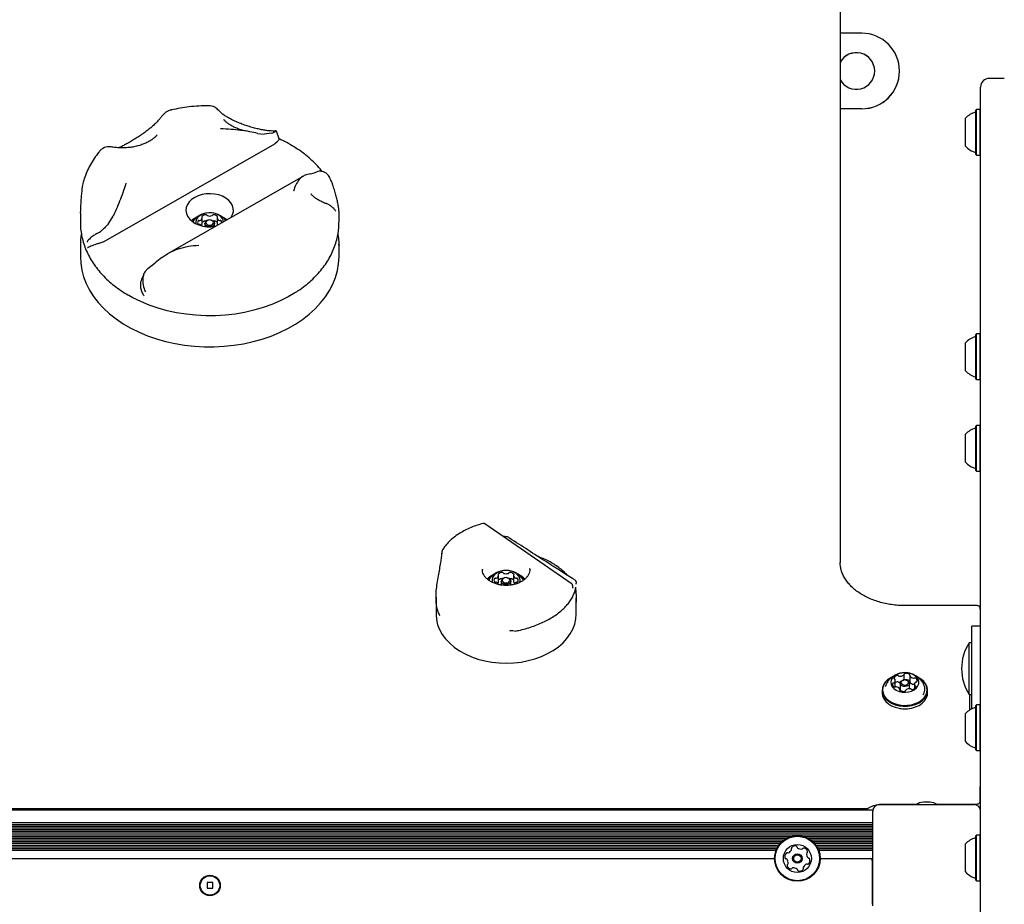
# Model space of a CAD drawing. Units: millimetres. Extents: x 682 to 1375, y 534 to 1540.
# Drawn here: x 1007 to 1053, y 1295 to 1336 of the extents above; entities that cross this region are included whole.
import ezdxf

# ---------------------------------------------------------------- set-up
doc = ezdxf.new("R2010")
doc.units = ezdxf.units.MM
doc.header["$LTSCALE"] = 100
doc.styles.add('SLDTEXTSTYLE0', font='TXT', dxfattribs={"width": 0.75})
doc.dimstyles.new('SLDDIMSTYLE4', dxfattribs={"dimtxt": 15.875, "dimasz": 8, "dimexe": 0, "dimexo": 0.0625, "dimgap": 3.96875, "dimtad": 2, "dimdec": 0, "dimrnd": 1e-09, "dimzin": 12, "dimdsep": 46, "dimtxsty": 'SLDTEXTSTYLE0', "dimblk1": 'DOT', "dimblk2": 'DOT', "dimsah": 1, "dimcen": 0.09, "dimse1": 1, "dimse2": 1, "dimadec": 0, "dimazin": 3, "dimtfac": 1, "dimtdec": 0, "dimtofl": 0, "dimtmove": 0, "dimatfit": 3, "dimldrblk": 'DOT', "dimfxl": 0, "dimfrac": 2, "dimtolj": 1, "dimtzin": 12, "dimarcsym": 0})

# ---------------------------------------------------------------- blocks, each defined once
blk = doc.blocks.new('_DOT')
at = {"color": 0, "linetype": 'ByBlock', "lineweight": -2}
blk.add_line((-0.5, 0), (-1, 0), dxfattribs=at)
at = {"color": 0, "linetype": 'ByBlock', "const_width": 0.5}
blk.add_lwpolyline([(-0.25, 0, 1), (0.25, 0, 1)], format="xyb", close=True, dxfattribs=at)
blk = doc.blocks.new('_D_6')
at = {"color": 7, "linetype": 'Continuous', "lineweight": 18}
blk.add_line((1161.684, 1518.987), (870.084, 1518.987), dxfattribs=at)
at = {"color": 7, "linetype": 'Continuous', "lineweight": 18, "xscale": 8, "yscale": 8, "rotation": 180.0000000000006}
blk.add_blockref('_DOT', (870.084, 1518.987, -12.872), dxfattribs=at)
at = {"color": 7, "linetype": 'Continuous', "lineweight": 18, "xscale": 8, "yscale": 8}
blk.add_blockref('_DOT', (1161.684, 1518.987, -12.872), dxfattribs=at)
at = {"color": 7, "linetype": 'Continuous', "lineweight": 18, "insert": (998.29, 1539.451), "char_height": 15.875, "attachment_point": 1, "style": 'SLDTEXTSTYLE0'}
blk.add_mtext('292', dxfattribs=at)

msp = doc.modelspace()

# ---------------------------------------------------------------- linework, layer by layer
at = {"color": 7, "linetype": 'Continuous', "lineweight": 25}
for p, q in [((1045.121, 1348.891), (1045.121, 1310.571)), ((1046.121, 1335.115), (1045.121, 1335.115)), ((1047.871, 1333.36), (1047.871, 1333.365)), ((1052.734, 1333.021), (1052.034, 1333.021)), ((1051.634, 1320.958), (1051.634, 1332.621)), ((1046.121, 1331.615), (1045.121, 1331.615)), ((1046.121, 1331.61), (1045.121, 1331.61)), ((1051.439, 1331.578), (1051.414, 1331.553)), ((1051.414, 1330.521), (1051.414, 1331.553)), ((1051.609, 1331.578), (1051.439, 1331.578)), ((1051.439, 1330.521), (1051.439, 1331.578)), ((1051.634, 1331.553), (1051.609, 1331.578)), ((1051.609, 1330.521), (1051.609, 1331.578)), ((1050.934, 1330.521), (1050.934, 1331.171)), ((1013.422, 1330.387), (1013.432, 1330.4)), ((1018.094, 1330.471), (1018.394, 1330.43)), ((1018.734, 1330.481), (1018.394, 1330.43)), ((1019.088, 1330.212), (1018.975, 1330.575)), ((1050.934, 1329.871), (1050.934, 1330.521)), ((1051.414, 1329.488), (1051.414, 1330.521)), ((1051.439, 1329.463), (1051.439, 1330.521)), ((1051.609, 1329.463), (1051.609, 1330.521)), ((1010.952, 1325.444), (1018.889, 1329.986)), ((1018.992, 1330.068), (1018.889, 1329.986)), ((1051.414, 1329.488), (1051.439, 1329.463)), ((1051.439, 1329.463), (1051.609, 1329.463)), ((1051.609, 1329.463), (1051.634, 1329.488)), ((1020.215, 1328.49), (1013.916, 1324.885)), ((1020.553, 1328.589), (1020.351, 1328.546)), ((1020.568, 1327.666), (1020.584, 1327.647)), ((1009.871, 1326.764), (1009.871, 1326.346)), ((1009.873, 1326.764), (1009.873, 1326.828)), ((1011.188, 1326.306), (1011.391, 1326.634)), ((1015.526, 1326.274), (1015.526, 1326.561)), ((1016.215, 1326.561), (1016.215, 1326.274)), ((1021.868, 1326.782), (1021.868, 1326.764)), ((1021.871, 1326.346), (1021.871, 1326.764)), ((1015.526, 1326.274), (1015.526, 1326.272)), ((1015.646, 1326.296), (1015.646, 1326.152)), ((1015.833, 1326.451), (1015.822, 1326.45)), ((1015.919, 1326.45), (1015.909, 1326.451)), ((1016.096, 1326.152), (1016.096, 1326.296)), ((1016.216, 1326.272), (1016.215, 1326.274)), ((1009.871, 1325.316), (1009.871, 1324.758)), ((1010.952, 1325.444), (1010.816, 1325.389)), ((1021.871, 1324.758), (1021.871, 1325.316)), ((1013.648, 1324.71), (1013.347, 1324.465)), ((1013.008, 1324.2), (1013.347, 1324.465)), ((1051.439, 1321.165), (1051.414, 1321.14)), ((1051.414, 1320.108), (1051.414, 1321.14)), ((1051.609, 1321.165), (1051.439, 1321.165)), ((1051.439, 1320.108), (1051.439, 1321.165)), ((1051.634, 1321.14), (1051.609, 1321.165)), ((1051.609, 1320.108), (1051.609, 1321.165)), ((1050.934, 1320.108), (1050.934, 1320.758)), ((1051.634, 1295.534), (1051.634, 1320.958)), ((1050.934, 1319.458), (1050.934, 1320.108)), ((1051.414, 1319.075), (1051.414, 1320.108)), ((1051.439, 1319.05), (1051.439, 1320.108)), ((1051.609, 1319.05), (1051.609, 1320.108)), ((1051.414, 1319.075), (1051.439, 1319.05)), ((1051.439, 1319.05), (1051.609, 1319.05)), ((1051.609, 1319.05), (1051.634, 1319.075)), ((1051.439, 1316.92), (1051.414, 1316.895)), ((1051.609, 1316.92), (1051.439, 1316.92)), ((1051.439, 1315.863), (1051.439, 1316.92)), ((1051.634, 1316.895), (1051.609, 1316.92)), ((1051.609, 1315.863), (1051.609, 1316.92)), ((1050.934, 1315.863), (1050.934, 1316.513)), ((1051.414, 1315.863), (1051.414, 1316.895)), ((1050.934, 1315.213), (1050.934, 1315.863)), ((1051.414, 1314.83), (1051.414, 1315.863)), ((1051.439, 1314.805), (1051.439, 1315.863)), ((1051.609, 1314.805), (1051.609, 1315.863)), ((1051.414, 1314.83), (1051.439, 1314.805)), ((1051.439, 1314.805), (1051.609, 1314.805)), ((1051.609, 1314.805), (1051.634, 1314.83)), ((1032.645, 1309.597), (1028.64, 1312.357)), ((1029.666, 1311.755), (1029.665, 1311.755)), ((1026.641, 1311.072), (1026.635, 1310.973)), ((1026.647, 1311.086), (1026.647, 1311.089)), ((1028.521, 1310.253), (1028.521, 1310.24)), ((1030.721, 1310.24), (1030.719, 1310.28)), ((1029.276, 1309.682), (1029.276, 1309.968)), ((1029.276, 1309.682), (1029.276, 1309.68)), ((1029.396, 1309.704), (1029.396, 1309.519)), ((1029.583, 1309.859), (1029.572, 1309.857)), ((1029.669, 1309.857), (1029.659, 1309.859)), ((1029.846, 1309.52), (1029.846, 1309.704)), ((1029.965, 1309.968), (1029.965, 1309.682)), ((1029.966, 1309.68), (1029.965, 1309.682)), ((1032.87, 1309.664), (1032.868, 1309.609)), ((1032.871, 1309.558), (1032.871, 1309.609)), ((1026.371, 1308.962), (1026.371, 1308.165)), ((1032.871, 1308.165), (1032.871, 1308.917)), ((1051.46, 1308.565), (1048.121, 1308.565)), ((1051.621, 1308.405), (1051.621, 1307.614)), ((1029.928, 1307.411), (1030.072, 1307.386)), ((1030.072, 1307.388), (1030.074, 1307.388)), ((1051.621, 1307.614), (1051.221, 1307.614)), ((1051.221, 1307.073), (1051.221, 1307.614)), ((1051.621, 1307.614), (1051.621, 1307.073)), ((1051.221, 1304.387), (1051.221, 1307.073)), ((1051.621, 1307.073), (1051.621, 1304.387)), ((1051.221, 1306.842), (1051.111, 1306.842)), ((1051.111, 1304.442), (1051.111, 1306.842)), ((1051.634, 1306.675), (1051.621, 1306.689)), ((1047.678, 1304.806), (1047.678, 1305.093)), ((1048.084, 1305.114), (1048.073, 1305.113)), ((1048.084, 1305.114), (1048.084, 1305.367)), ((1048.168, 1305.113), (1048.157, 1305.114)), ((1048.349, 1305.318), (1048.349, 1305.031)), ((1047.063, 1304.637), (1047.063, 1304.516)), ((1047.231, 1304.871), (1047.206, 1304.798)), ((1047.893, 1304.63), (1047.893, 1304.679)), ((1047.901, 1304.963), (1047.901, 1304.712)), ((1048.158, 1304.63), (1048.158, 1304.622)), ((1048.341, 1304.712), (1048.341, 1304.963)), ((1048.341, 1304.707), (1048.341, 1304.712)), ((1048.565, 1304.922), (1048.561, 1304.92)), ((1048.564, 1304.904), (1048.564, 1304.721)), ((1049.178, 1304.516), (1049.178, 1304.637)), ((1051.621, 1304.596), (1051.634, 1304.61)), ((1051.111, 1304.442), (1051.221, 1304.442)), ((1051.121, 1304.442), (1051.121, 1303.713)), ((1051.221, 1303.771), (1051.221, 1304.387)), ((1051.621, 1304.387), (1051.621, 1303.949)), ((1047.893, 1303.794), (1047.898, 1303.793)), ((1048.344, 1303.793), (1048.349, 1303.794)), ((1051.439, 1303.96), (1051.414, 1303.935)), ((1051.414, 1302.903), (1051.414, 1303.935)), ((1051.609, 1303.96), (1051.439, 1303.96)), ((1051.439, 1302.903), (1051.439, 1303.96)), ((1051.634, 1303.935), (1051.609, 1303.96)), ((1051.609, 1302.903), (1051.609, 1303.96)), ((1050.934, 1302.903), (1050.934, 1303.553)), ((1050.934, 1302.253), (1050.934, 1302.903)), ((1051.414, 1301.87), (1051.414, 1302.903)), ((1051.439, 1301.845), (1051.439, 1302.903)), ((1051.609, 1301.845), (1051.609, 1302.903)), ((1051.414, 1301.87), (1051.439, 1301.845)), ((1051.439, 1301.845), (1051.609, 1301.845)), ((1051.609, 1301.845), (1051.634, 1301.87)), ((1051.621, 1301.857), (1051.621, 1300.161)), ((1051.621, 1299.517), (1051.621, 1300.161)), ((985.386, 1299.147), (1046.356, 1299.147)), ((1040.634, 1299.147), (1040.634, 1299.083)), ((1046.934, 1299.333), (1051.334, 1299.333)), ((1047.135, 1299.357), (1048.679, 1299.357)), ((1049.284, 1299.453), (1048.984, 1299.453)), ((1049.59, 1299.357), (1051.46, 1299.357)), ((985.134, 1299.083), (1046.634, 1299.083)), ((1046.634, 1294.633), (1046.634, 1299.033)), ((985.134, 1298.498), (1046.634, 1298.498)), ((985.134, 1298.417), (1046.634, 1298.417)), ((985.134, 1298.338), (1046.634, 1298.338)), ((985.134, 1298.257), (1046.634, 1298.257)), ((985.134, 1298.178), (1046.634, 1298.178)), ((985.134, 1298.097), (1046.634, 1298.097)), ((985.134, 1298.018), (1046.634, 1298.018)), ((985.134, 1297.937), (1046.634, 1297.937)), ((988.894, 1297.858), (1042.875, 1297.858)), ((989.111, 1297.777), (1042.658, 1297.777)), ((1043.394, 1297.858), (1046.634, 1297.858)), ((1043.611, 1297.777), (1046.634, 1297.777)), ((1051.439, 1297.916), (1051.414, 1297.891)), ((1051.414, 1296.858), (1051.414, 1297.891)), ((1051.609, 1297.916), (1051.439, 1297.916)), ((1051.439, 1296.858), (1051.439, 1297.916)), ((1051.634, 1297.891), (1051.609, 1297.916)), ((1051.609, 1296.858), (1051.609, 1297.916)), ((989.243, 1297.698), (1042.526, 1297.698)), ((989.344, 1297.617), (1042.425, 1297.617)), ((989.423, 1297.538), (1042.346, 1297.538)), ((989.488, 1297.457), (1042.281, 1297.457)), ((989.541, 1297.378), (1042.228, 1297.378)), ((989.585, 1297.297), (1042.184, 1297.297)), ((1043.743, 1297.698), (1046.634, 1297.698)), ((1043.844, 1297.617), (1046.634, 1297.617)), ((1043.923, 1297.538), (1046.634, 1297.538)), ((1043.988, 1297.457), (1046.634, 1297.457)), ((1044.041, 1297.378), (1046.634, 1297.378)), ((1044.085, 1297.297), (1046.634, 1297.297)), ((1050.934, 1296.858), (1050.934, 1297.508)), ((989.619, 1297.218), (1042.149, 1297.218)), ((989.692, 1296.833), (1042.077, 1296.833)), ((1044.119, 1297.218), (1046.634, 1297.218)), ((1044.192, 1296.833), (1046.634, 1296.833)), ((1050.934, 1296.208), (1050.934, 1296.858)), ((1051.414, 1295.826), (1051.414, 1296.858)), ((1051.439, 1295.801), (1051.439, 1296.858)), ((1051.609, 1295.801), (1051.609, 1296.858)), ((1046.609, 1296.733), (1046.609, 1294.708)), ((1016.014, 1295.713), (1015.754, 1295.713)), ((1015.754, 1295.713), (1015.754, 1295.453)), ((1015.754, 1295.453), (1016.014, 1295.453)), ((1016.014, 1295.453), (1016.014, 1295.713)), ((1051.414, 1295.826), (1051.439, 1295.801)), ((1051.439, 1295.801), (1051.609, 1295.801)), ((1051.609, 1295.801), (1051.634, 1295.826)), ((1051.634, 1295.123), (1051.634, 1295.534)), ((1051.634, 1262.513), (1051.634, 1295.123))]:
    msp.add_line(p, q, dxfattribs=at)
at = {"color": 7, "linetype": 'Continuous', "lineweight": 25, "flags": 128}
for points in [[(1015.174, 1327.499), (1015.033, 1327.402), (1014.919, 1327.29), (1014.836, 1327.165), (1014.786, 1327.032), (1014.771, 1326.894), (1014.791, 1326.757), (1014.846, 1326.625), (1014.934, 1326.502), (1015.052, 1326.391), (1015.196, 1326.297), (1015.362, 1326.223), (1015.545, 1326.17), (1015.737, 1326.142), (1015.935, 1326.137), (1016.13, 1326.157), (1016.144, 1326.16)], [(1016.862, 1326.571), (1016.868, 1326.58), (1016.935, 1326.71), (1016.968, 1326.846), (1016.965, 1326.983), (1016.927, 1327.119), (1016.855, 1327.247), (1016.752, 1327.364), (1016.62, 1327.467), (1016.465, 1327.551), (1016.29, 1327.615), (1016.101, 1327.656), (1015.906, 1327.672), (1015.709, 1327.665), (1015.517, 1327.632), (1015.337, 1327.576), (1015.174, 1327.499)], [(1016.518, 1326.374), (1016.503, 1326.437), (1016.452, 1326.536), (1016.369, 1326.624), (1016.259, 1326.696), (1016.128, 1326.749), (1015.984, 1326.779), (1015.833, 1326.785), (1015.684, 1326.767), (1015.546, 1326.725), (1015.425, 1326.662), (1015.328, 1326.582), (1015.26, 1326.487), (1015.225, 1326.385), (1015.225, 1326.282)], [(1015.919, 1326.45), (1015.957, 1326.441), (1016.03, 1326.407), (1016.079, 1326.356), (1016.096, 1326.296), (1016.079, 1326.236), (1016.03, 1326.185), (1015.957, 1326.151), (1015.871, 1326.139), (1015.785, 1326.151), (1015.712, 1326.185), (1015.663, 1326.236), (1015.646, 1326.296), (1015.646, 1326.296)], [(1015.696, 1326.332), (1015.709, 1326.285), (1015.747, 1326.246), (1015.804, 1326.219), (1015.871, 1326.21), (1015.938, 1326.219), (1015.995, 1326.246), (1016.032, 1326.285), (1016.046, 1326.332), (1016.032, 1326.379), (1015.995, 1326.418), (1015.938, 1326.445), (1015.871, 1326.454), (1015.804, 1326.445), (1015.747, 1326.418), (1015.709, 1326.379), (1015.696, 1326.332)], [(1021.871, 1325.316), (1021.871, 1325.302), (1021.871, 1325.283)], [(1009.871, 1324.758), (1009.887, 1324.451), (1009.938, 1324.132), (1010.024, 1323.816), (1010.145, 1323.506), (1010.298, 1323.204), (1010.485, 1322.91), (1010.703, 1322.628), (1010.952, 1322.358), (1011.229, 1322.102), (1011.534, 1321.861), (1011.864, 1321.638), (1012.218, 1321.433), (1012.593, 1321.247), (1012.987, 1321.082), (1013.398, 1320.939), (1013.824, 1320.818), (1014.262, 1320.72), (1014.709, 1320.645), (1015.163, 1320.595), (1015.621, 1320.57), (1016.081, 1320.569), (1016.539, 1320.592), (1016.994, 1320.64), (1017.442, 1320.712), (1017.88, 1320.808), (1018.307, 1320.927), (1018.72, 1321.069), (1019.116, 1321.232), (1019.493, 1321.416), (1019.848, 1321.619), (1020.18, 1321.841), (1020.487, 1322.08), (1020.767, 1322.335), (1021.018, 1322.604), (1021.239, 1322.886), (1021.428, 1323.178), (1021.585, 1323.48), (1021.708, 1323.79), (1021.797, 1324.105), (1021.852, 1324.423), (1021.871, 1324.744), (1021.871, 1324.758)], [(1019.953, 1323.157), (1019.854, 1323.092), (1019.507, 1322.886), (1019.138, 1322.698), (1018.75, 1322.532), (1018.344, 1322.387), (1017.923, 1322.264), (1017.49, 1322.165), (1017.047, 1322.089), (1016.598, 1322.037), (1016.143, 1322.01), (1015.688, 1322.008), (1015.233, 1322.03), (1014.782, 1322.077), (1014.338, 1322.148), (1013.902, 1322.243), (1013.479, 1322.361), (1013.07, 1322.502), (1012.678, 1322.664), (1012.305, 1322.847), (1012.124, 1322.948)], [(1030.255, 1309.639), (1030.271, 1309.74), (1030.253, 1309.844), (1030.202, 1309.943), (1030.119, 1310.031), (1030.009, 1310.104), (1029.878, 1310.157), (1029.734, 1310.187), (1029.583, 1310.193), (1029.434, 1310.175), (1029.296, 1310.133), (1029.175, 1310.07), (1029.078, 1309.989), (1029.01, 1309.895), (1028.975, 1309.792), (1028.975, 1309.687), (1028.989, 1309.632)], [(1029.669, 1309.857), (1029.707, 1309.849), (1029.78, 1309.815), (1029.829, 1309.764), (1029.846, 1309.704), (1029.829, 1309.644), (1029.78, 1309.593), (1029.707, 1309.559), (1029.621, 1309.547), (1029.535, 1309.559), (1029.462, 1309.593), (1029.413, 1309.644), (1029.396, 1309.704), (1029.396, 1309.704)], [(1029.446, 1309.74), (1029.459, 1309.693), (1029.497, 1309.653), (1029.554, 1309.627), (1029.621, 1309.617), (1029.688, 1309.627), (1029.745, 1309.653), (1029.782, 1309.693), (1029.796, 1309.74), (1029.782, 1309.786), (1029.745, 1309.826), (1029.688, 1309.852), (1029.621, 1309.862), (1029.554, 1309.852), (1029.497, 1309.826), (1029.459, 1309.786), (1029.446, 1309.74)], [(1026.371, 1308.165), (1026.371, 1308.151), (1026.391, 1307.913), (1026.446, 1307.679), (1026.537, 1307.45), (1026.661, 1307.228), (1026.817, 1307.017), (1027.004, 1306.819), (1027.22, 1306.635), (1027.462, 1306.468), (1027.728, 1306.32), (1028.014, 1306.192), (1028.318, 1306.085), (1028.637, 1306.001), (1028.966, 1305.941), (1029.302, 1305.906), (1029.642, 1305.895), (1029.982, 1305.909), (1030.317, 1305.948), (1030.645, 1306.011), (1030.962, 1306.097), (1031.264, 1306.207), (1031.548, 1306.337), (1031.811, 1306.488)], [(1031.811, 1306.488), (1032.05, 1306.657), (1032.263, 1306.843), (1032.446, 1307.043), (1032.598, 1307.256), (1032.718, 1307.478), (1032.804, 1307.708), (1032.855, 1307.943), (1032.871, 1308.165)], [(1047.322, 1305.122), (1047.209, 1305.011), (1047.126, 1304.887), (1047.077, 1304.755), (1047.064, 1304.619), (1047.086, 1304.484), (1047.144, 1304.354), (1047.235, 1304.233), (1047.357, 1304.126), (1047.504, 1304.037), (1047.672, 1303.968), (1047.856, 1303.922), (1048.049, 1303.9), (1048.244, 1303.903), (1048.435, 1303.932), (1048.615, 1303.984), (1048.778, 1304.059), (1048.919, 1304.153), (1049.033, 1304.264), (1049.116, 1304.387), (1049.165, 1304.519), (1049.178, 1304.655), (1049.155, 1304.79), (1049.097, 1304.921), (1049.006, 1305.041), (1048.885, 1305.148), (1048.742, 1305.235)], [(1047.341, 1305.128), (1047.23, 1305.02), (1047.149, 1304.899), (1047.102, 1304.77), (1047.089, 1304.638), (1047.111, 1304.505), (1047.167, 1304.378), (1047.256, 1304.261), (1047.375, 1304.156), (1047.519, 1304.069), (1047.683, 1304.002), (1047.862, 1303.957), (1048.05, 1303.935), (1048.241, 1303.939), (1048.427, 1303.966), (1048.603, 1304.017), (1048.763, 1304.09), (1048.9, 1304.182), (1049.011, 1304.29), (1049.092, 1304.411), (1049.14, 1304.54), (1049.153, 1304.672), (1049.131, 1304.805), (1049.074, 1304.932), (1048.985, 1305.049), (1048.867, 1305.154), (1048.727, 1305.239)], [(1047.556, 1305.262), (1047.463, 1305.216), (1047.322, 1305.122)], [(1047.554, 1305.258), (1047.479, 1305.22), (1047.341, 1305.128)], [(1047.63, 1305.296), (1047.545, 1305.209), (1047.491, 1305.111), (1047.471, 1305.006), (1047.486, 1304.901), (1047.535, 1304.802), (1047.616, 1304.713), (1047.724, 1304.639), (1047.853, 1304.585), (1047.997, 1304.553), (1048.148, 1304.545), (1048.297, 1304.561), (1048.436, 1304.601), (1048.559, 1304.663), (1048.658, 1304.743), (1048.728, 1304.836), (1048.765, 1304.938), (1048.768, 1305.044), (1048.735, 1305.147), (1048.67, 1305.242), (1048.575, 1305.323), (1048.455, 1305.388), (1048.318, 1305.431), (1048.17, 1305.451), (1048.019, 1305.447), (1047.873, 1305.418), (1047.742, 1305.367), (1047.63, 1305.296)], [(1048.168, 1305.113), (1048.19, 1305.109), (1048.265, 1305.079), (1048.318, 1305.031), (1048.34, 1304.974), (1048.329, 1304.914), (1048.287, 1304.862), (1048.219, 1304.825), (1048.136, 1304.809), (1048.051, 1304.817), (1047.977, 1304.847), (1047.924, 1304.894), (1047.901, 1304.952), (1047.912, 1305.011), (1047.955, 1305.064)], [(1047.992, 1305.076), (1047.96, 1305.036), (1047.951, 1304.99), (1047.969, 1304.945), (1048.009, 1304.909), (1048.067, 1304.886), (1048.133, 1304.88), (1048.197, 1304.892), (1048.249, 1304.921), (1048.282, 1304.961), (1048.29, 1305.007), (1048.273, 1305.052), (1048.232, 1305.088), (1048.175, 1305.111), (1048.109, 1305.117), (1048.045, 1305.105), (1047.992, 1305.076)], [(1047.955, 1305.064), (1048.023, 1305.1), (1048.073, 1305.113)], [(1048.349, 1305.081), (1048.346, 1305.084), (1048.34, 1305.087)], [(1047.678, 1304.806), (1047.677, 1304.793), (1047.676, 1304.789)], [(1047.909, 1305.004), (1047.886, 1305.004), (1047.857, 1305.006)], [(1047.063, 1304.516), (1047.064, 1304.498), (1047.086, 1304.362), (1047.144, 1304.232), (1047.235, 1304.112), (1047.357, 1304.005), (1047.504, 1303.915), (1047.672, 1303.846), (1047.856, 1303.8), (1048.049, 1303.778), (1048.244, 1303.782), (1048.435, 1303.81), (1048.615, 1303.862), (1048.778, 1303.937), (1048.919, 1304.031), (1049.033, 1304.142), (1049.116, 1304.265), (1049.165, 1304.397), (1049.178, 1304.516)]]:
    msp.add_lwpolyline(points, dxfattribs=at)
at = {"color": 7, "linetype": 'Continuous', "lineweight": 25}
for centre, radius in [((1043.134, 1296.833), 1.058), ((1043.134, 1296.833), 1.033), ((1043.134, 1296.833), 0.65), ((1043.134, 1296.833), 0.22), ((1043.134, 1296.833), 0.17), ((1015.884, 1295.583), 0.475), ((1015.884, 1295.583), 0.45)]:
    msp.add_circle(centre, radius, dxfattribs=at)
for centre, radius, start, end in [((1046.121, 1333.365), 1.75, 0.0018, 90.0024), ((1045.871, 1333.365), 0.85, 0.0038, 151.9257), ((1045.871, 1333.36), 0.85, 0.0038, 151.9257), ((1045.871, 1333.365), 0.85, 208.0745, 359.996), ((1046.121, 1333.365), 1.75, 269.9982, 359.9976), ((1046.121, 1333.36), 1.75, 269.9982, 359.9976), ((1052.034, 1332.621), 0.4, 90, 180), ((1051.655, 1330.521), 0.97, 106.5323, 137.9373), ((1051.364, 1331.499), 0.05, 286.5323, 0), ((1051.655, 1330.521), 0.97, 222.0627, 253.4677), ((1051.364, 1329.543), 0.05, 0, 73.4677), ((1015.698, 1325.676), 0.999, 115.3477, 132.4308), ((1015.693, 1325.715), 0.959, 116.9255, 133.6804), ((1015.871, 1325.817), 0.97, 39.414, 145.0022), ((1015.354, 1326.59), 0.175, 291.3722, 349.4856), ((1015.525, 1326.602), 0.0234, 134.237, 240.9931), ((1015.702, 1326.41), 0.285, 91.1565, 132.7802), ((1015.501, 1326.56), 0.0252, 356.9565, 58.9486), ((1015.702, 1326.651), 0.0433, 29.3502, 97.9415), ((1015.772, 1326.687), 0.0347, 205.0022, 254.7609), ((1015.871, 1326.984), 0.347, 251.8353, 288.1647), ((1015.97, 1326.687), 0.0347, 285.2391, 334.9978), ((1016.039, 1326.651), 0.0433, 82.0585, 150.6498), ((1016.039, 1326.41), 0.285, 47.2198, 88.8435), ((1016.241, 1326.56), 0.0252, 121.0513, 183.0436), ((1016.388, 1326.59), 0.175, 190.5144, 248.6278), ((1016.216, 1326.602), 0.0234, 299.0068, 45.7631), ((1016.029, 1325.652), 1.027, 51.7613, 64.5479), ((1016.035, 1325.691), 0.986, 50.7488, 62.9988), ((1015.439, 1326.332), 0.129, 144.154, 215.846), ((1015.372, 1326.375), 0.0493, 76.5326, 139.0394), ((1015.372, 1326.289), 0.0492, 220.929, 283.499), ((1015.394, 1326.479), 0.057, 259.0095, 294.5385), ((1015.394, 1326.185), 0.0572, 65.5267, 100.9254), ((1015.325, 1326.034), 0.222, 42.0308, 65.3282), ((1015.381, 1326.292), 0.146, 315.3407, 352.3379), ((1015.704, 1326.114), 0.294, 91.5133, 127.2897), ((1015.831, 1326.261), 0.189, 92.7008, 169.3381), ((1015.7, 1326.354), 0.0538, 77.9262, 93.7887), ((1016.042, 1326.354), 0.0538, 86.213, 102.072), ((1016.035, 1326.107), 0.301, 53.1707, 88.0263), ((1016.351, 1326.288), 0.136, 186.7902, 213.4522), ((1016.348, 1326.479), 0.057, 245.4615, 280.9905), ((1016.37, 1326.375), 0.0493, 40.9605, 103.4675), ((1016.3, 1326.331), 0.132, 357.2123, 35.5887), ((1051.655, 1320.108), 0.97, 106.5323, 137.9373), ((1051.364, 1321.086), 0.05, 286.5323, 0), ((1051.655, 1320.108), 0.97, 222.0627, 253.4677), ((1051.364, 1319.13), 0.05, 0, 73.4677), ((1051.655, 1315.863), 0.97, 106.5323, 137.9373), ((1051.364, 1316.841), 0.05, 286.5323, 0), ((1051.655, 1315.863), 0.97, 222.0627, 253.4677), ((1051.364, 1314.885), 0.05, 0, 73.4677), ((1029.656, 1311.656), 0.1, 56.9712, 84.7978), ((1029.621, 1309.224), 0.97, 33.4559, 146.5441), ((1029.452, 1309.817), 0.285, 91.1483, 132.7884), ((1029.452, 1310.059), 0.0433, 29.3513, 97.9414), ((1029.522, 1310.095), 0.0349, 205.1171, 254.6435), ((1029.621, 1310.391), 0.347, 251.8352, 288.1648), ((1029.72, 1310.095), 0.0349, 285.3568, 334.8788), ((1029.789, 1310.059), 0.0433, 82.0588, 150.65), ((1029.789, 1309.817), 0.285, 47.2116, 88.8517), ((1029.441, 1309.097), 0.984, 115.2883, 134.7019), ((1029.436, 1309.135), 0.944, 116.8848, 136.0963), ((1029.189, 1309.74), 0.129, 144.1529, 215.8471), ((1029.122, 1309.783), 0.0492, 76.4528, 139.12), ((1029.122, 1309.696), 0.0493, 220.9594, 283.4678), ((1029.144, 1309.887), 0.0573, 259.1256, 294.422), ((1029.144, 1309.592), 0.057, 65.4617, 100.9907), ((1029.104, 1309.998), 0.175, 291.3722, 349.486), ((1029.097, 1309.472), 0.186, 22.597, 67.7395), ((1029.131, 1309.699), 0.146, 315.3489, 352.3432), ((1029.275, 1310.009), 0.0234, 134.1843, 241.0579), ((1029.251, 1309.967), 0.0252, 356.9545, 58.8971), ((1029.454, 1309.522), 0.294, 91.5026, 127.2864), ((1029.581, 1309.669), 0.189, 92.7167, 169.3221), ((1029.449, 1309.748), 0.068, 79.6773, 92.2211), ((1029.793, 1309.748), 0.0682, 87.7995, 100.3021), ((1029.785, 1309.515), 0.301, 53.1519, 88.0595), ((1029.991, 1309.967), 0.0252, 121.0948, 183.0478), ((1030.138, 1309.998), 0.175, 190.5143, 248.6282), ((1030.109, 1309.699), 0.145, 187.4488, 224.8592), ((1030.149, 1309.467), 0.192, 113.0976, 156.6341), ((1029.966, 1310.009), 0.0234, 298.9458, 45.8166), ((1030.098, 1309.887), 0.0573, 245.5775, 280.8743), ((1030.098, 1309.592), 0.057, 79.0094, 114.5388), ((1030.12, 1309.783), 0.0492, 40.8814, 103.5468), ((1030.12, 1309.696), 0.0493, 256.5326, 319.0392), ((1030.052, 1309.74), 0.129, 324.1554, 35.8446), ((1029.802, 1309.099), 0.981, 44.8466, 64.7229), ((1029.807, 1309.137), 0.942, 43.4954, 63.1228), ((1032.77, 1309.662), 0.1, 2.3113, 57.9731), ((1030.091, 1307.486), 0.1, 260.183, 281.5922), ((1052.929, 1305.642), 2.178, 146.5692, 213.4308), ((1047.811, 1305.11), 0.213, 102.44, 155.1903), ((1047.648, 1305.192), 0.0318, 166.883, 260.1099), ((1047.54, 1305.092), 0.137, 308.6464, 20.344), ((1047.632, 1305.123), 0.0399, 25.6287, 74.4431), ((1047.838, 1304.77), 0.272, 105.504, 126.0979), ((1047.783, 1305.261), 0.0604, 48.614, 107.656), ((1047.783, 1304.975), 0.0605, 48.6447, 107.5803), ((1047.86, 1305.345), 0.0536, 226.6628, 266.5315), ((1047.893, 1305.611), 0.322, 263.6399, 303.4565), ((1048.055, 1305.367), 0.0288, 301.7389, 2.7566), ((1048.12, 1305.367), 0.037, 92.9086, 176.6023), ((1048.186, 1305.071), 0.34, 63.1142, 101.4607), ((1048.186, 1304.785), 0.34, 63.1043, 101.4706), ((1048.33, 1305.347), 0.028, 327.4934, 69.6982), ((1048.374, 1305.318), 0.0247, 143.5966, 211.3636), ((1048.374, 1305.032), 0.025, 180.3501, 211.3687), ((1048.553, 1305.444), 0.244, 214.7247, 262.7965), ((1048.534, 1305.266), 0.0655, 259.4642, 294.248), ((1048.588, 1305.148), 0.0638, 57.9859, 114.7603), ((1048.652, 1304.968), 0.0561, 91.2545, 129.8781), ((1048.547, 1305.073), 0.149, 352.5152, 60.0368), ((1048.654, 1305.069), 0.0443, 266.5456, 340.0167), ((1047.694, 1304.924), 0.149, 172.5235, 240.0175), ((1047.588, 1304.928), 0.0443, 86.5578, 160.0611), ((1047.589, 1305.029), 0.0562, 271.2495, 309.8347), ((1047.654, 1304.849), 0.064, 238.0843, 294.7129), ((1047.707, 1304.731), 0.0655, 79.5297, 114.2634), ((1047.688, 1304.553), 0.244, 34.7258, 82.7881), ((1047.86, 1305.059), 0.0535, 226.6619, 266.6011), ((1047.912, 1304.65), 0.0281, 147.5422, 249.7406), ((1047.868, 1304.679), 0.0248, 323.6256, 31.3593), ((1048.045, 1304.723), 0.144, 184.3745, 242.4952), ((1048.056, 1304.927), 0.34, 243.133, 281.4418), ((1048.121, 1304.63), 0.037, 272.9394, 356.5468), ((1048.187, 1304.629), 0.0288, 121.6884, 182.8217), ((1048.349, 1304.385), 0.322, 83.6663, 123.4316), ((1048.553, 1305.158), 0.244, 214.7364, 262.7848), ((1048.381, 1304.652), 0.0536, 46.6666, 86.5352), ((1048.458, 1304.736), 0.0605, 228.6547, 287.5762), ((1048.43, 1304.887), 0.213, 282.4579, 335.1802), ((1048.534, 1304.98), 0.0654, 259.4795, 294.302), ((1048.702, 1304.905), 0.137, 128.6449, 200.3475), ((1048.609, 1304.874), 0.04, 205.7225, 254.3494), ((1048.593, 1304.805), 0.0318, 346.8631, 80.1236), ((1048.574, 1304.68), 0.476, 326.5444, 23.7617), ((1048.121, 1305.243), 1.467, 261.2638, 278.7362), ((1051.655, 1302.903), 0.97, 106.5323, 137.9373), ((1051.364, 1303.881), 0.05, 286.5323, 0), ((1051.655, 1302.903), 0.97, 222.0627, 253.4677), ((1051.364, 1301.925), 0.05, 0, 73.4677), ((1046.934, 1299.033), 0.3, 90, 180), ((1049.127, 1298.463), 1, 98.2245, 119.5414), ((1049.141, 1298.463), 1, 60.4586, 81.7755), ((1051.334, 1299.033), 0.3, 0, 90), ((1051.655, 1296.858), 0.97, 106.5323, 137.9373), ((1051.364, 1297.836), 0.05, 286.5323, 0), ((1042.903, 1297.314), 0.0481, 132.4354, 210.8706), ((1042.82, 1297.265), 0.0481, 342.4305, 30.8741), ((1043.04, 1297.164), 0.252, 79.3056, 132.4356), ((1043.078, 1297.364), 0.0481, 0.8706, 79.3056), ((1043.174, 1297.365), 0.0481, 180.8672, 229.3108), ((1043.307, 1297.52), 0.252, 229.3055, 282.4299), ((1043.351, 1297.321), 0.0481, 282.4357, 330.916), ((1043.435, 1297.274), 0.0481, 72.43, 150.8706), ((1043.374, 1297.08), 0.252, 19.3056, 72.4356), ((1042.801, 1296.917), 0.252, 139.3056, 192.4414), ((1042.602, 1296.873), 0.0481, 192.4356, 270.8672), ((1042.604, 1296.777), 0.0481, 42.4354, 90.8706), ((1042.647, 1297.05), 0.0481, 60.8253, 139.3113), ((1042.453, 1296.64), 0.252, 349.3165, 42.4356), ((1042.694, 1297.134), 0.0481, 240.8706, 289.3055), ((1042.626, 1297.326), 0.252, 289.3114, 342.4357), ((1043.815, 1297.027), 0.252, 169.3056, 222.4356), ((1043.615, 1297.065), 0.0481, 120.8706, 169.3056), ((1043.566, 1297.147), 0.0481, 300.8741, 19.3358), ((1043.665, 1296.889), 0.0481, 222.4928, 270.8706), ((1043.468, 1296.749), 0.252, 319.3056, 12.4357), ((1043.667, 1296.793), 0.0481, 12.4698, 90.8838), ((1046.509, 1296.733), 0.1, 0, 90), ((1042.703, 1296.519), 0.0481, 120.8706, 199.2715), ((1042.895, 1296.587), 0.252, 199.3056, 252.4356), ((1042.653, 1296.602), 0.0481, 300.8575, 349.3055), ((1042.834, 1296.392), 0.0481, 252.43, 330.916), ((1042.918, 1296.346), 0.0481, 102.4657, 150.8706), ((1042.962, 1296.147), 0.252, 49.2894, 102.4447), ((1043.366, 1296.352), 0.0481, 312.4359, 30.8741), ((1043.448, 1296.402), 0.0481, 162.43, 210.8706), ((1043.643, 1296.34), 0.252, 109.3114, 162.4356), ((1043.575, 1296.532), 0.0481, 60.8253, 109.3056), ((1043.622, 1296.616), 0.0481, 240.8706, 319.3113), ((1043.094, 1296.301), 0.0481, 0.8672, 49.3056), ((1043.191, 1296.303), 0.0481, 180.8706, 259.3053), ((1043.228, 1296.503), 0.252, 259.3055, 312.4357), ((1051.655, 1296.858), 0.97, 222.0627, 253.4677), ((1051.364, 1295.88), 0.05, 0, 73.4677)]:
    msp.add_arc(centre, radius, start, end, dxfattribs=at)
for points, knots in [([(1014.099, 1331.556), (1014.087, 1331.554), (1014.029, 1331.545), (1013.933, 1331.502), (1013.842, 1331.453), (1013.801, 1331.414), (1013.794, 1331.406)], [0, 0, 0, 0, 0.106873, 0.515835, 0.909892, 1, 1, 1, 1]), ([(1015.808, 1331.755), (1015.804, 1331.755), (1015.655, 1331.756), (1015.36, 1331.742), (1014.925, 1331.704), (1014.502, 1331.644), (1014.229, 1331.585), (1014.097, 1331.557)], [0, 0, 0, 0, 0.005881, 0.257989, 0.510242, 0.762663, 1, 1, 1, 1]), ([(1016.213, 1331.603), (1016.187, 1331.625), (1016.128, 1331.676), (1016.017, 1331.725), (1015.906, 1331.753), (1015.836, 1331.753), (1015.807, 1331.752)], [0, 0, 0, 0, 0.2246545, 0.5197128, 0.8059885, 1, 1, 1, 1]), ([(1016.369, 1331.458), (1016.344, 1331.483), (1016.288, 1331.539), (1016.241, 1331.582), (1016.215, 1331.606)], [0, 0, 0, 0, 0.450996, 1, 1, 1, 1]), ([(1013.578, 1331.175), (1013.543, 1331.132), (1013.471, 1331.043), (1013.335, 1330.907), (1013.18, 1330.766), (1013.004, 1330.623), (1012.813, 1330.48), (1012.613, 1330.341), (1012.408, 1330.209), (1012.207, 1330.087), (1012.014, 1329.978), (1011.839, 1329.886), (1011.718, 1329.828), (1011.664, 1329.806), (1011.655, 1329.803)], [0, 0, 0, 0, 0.0723, 0.14857, 0.230886, 0.317532, 0.40873, 0.50328, 0.599678, 0.69749, 0.795109, 0.890046, 0.982001, 1, 1, 1, 1]), ([(1013.794, 1331.408), (1013.78, 1331.396), (1013.732, 1331.357), (1013.663, 1331.281), (1013.607, 1331.21), (1013.579, 1331.175)], [0, 0, 0, 0, 0.1764419, 0.5943608, 1, 1, 1, 1]), ([(1018.961, 1330.586), (1018.929, 1330.583), (1018.861, 1330.577), (1018.726, 1330.58), (1018.566, 1330.594), (1018.381, 1330.621), (1018.175, 1330.661), (1017.954, 1330.715), (1017.721, 1330.78), (1017.485, 1330.857), (1017.253, 1330.942), (1017.033, 1331.036), (1016.83, 1331.135), (1016.651, 1331.238), (1016.503, 1331.341), (1016.41, 1331.416), (1016.375, 1331.454), (1016.37, 1331.459)], [0, 0, 0, 0, 0.057513, 0.119472, 0.186146, 0.256788, 0.330076, 0.406891, 0.485178, 0.563833, 0.642206, 0.718331, 0.792259, 0.862045, 0.928296, 0.990758, 1, 1, 1, 1]), ([(1017.655, 1330.563), (1017.615, 1330.569), (1017.5, 1330.587), (1017.323, 1330.635), (1017.126, 1330.704), (1016.949, 1330.785), (1016.795, 1330.875), (1016.666, 1330.969), (1016.575, 1331.052), (1016.537, 1331.099), (1016.523, 1331.116)], [0, 0, 0, 0, 0.076023, 0.218697, 0.360495, 0.501358, 0.641426, 0.781136, 0.921188, 1, 1, 1, 1]), ([(1018.094, 1330.471), (1017.974, 1330.498), (1017.73, 1330.553), (1017.312, 1330.613), (1016.86, 1330.663), (1016.539, 1330.676), (1016.377, 1330.678), (1016.376, 1330.678)], [0, 0, 0, 0, 0.237754, 0.481734, 0.736521, 0.998908, 1, 1, 1, 1]), ([(1013.43, 1330.398), (1013.401, 1330.365), (1013.344, 1330.3), (1013.223, 1330.201), (1013.08, 1330.107), (1012.914, 1330.02), (1012.727, 1329.945), (1012.523, 1329.882), (1012.305, 1329.835), (1012.077, 1329.806), (1011.844, 1329.794), (1011.61, 1329.802), (1011.427, 1329.82), (1011.326, 1329.839), (1011.299, 1329.844)], [0, 0, 0, 0, 0.091291, 0.179546, 0.266478, 0.353139, 0.439915, 0.527062, 0.614643, 0.702614, 0.790848, 0.879184, 0.967419, 1, 1, 1, 1]), ([(1018.734, 1330.481), (1018.776, 1330.495), (1018.857, 1330.521), (1018.902, 1330.55), (1018.923, 1330.564)], [0, 0, 0, 0, 0.52283, 1, 1, 1, 1]), ([(1018.967, 1330.573), (1018.968, 1330.579), (1018.971, 1330.595), (1018.942, 1330.576), (1018.923, 1330.564)], [0, 0, 0, 0, 0.359141, 1, 1, 1, 1]), ([(1019.084, 1330.211), (1019.085, 1330.206), (1019.089, 1330.196), (1019.061, 1330.148), (1019.015, 1330.095), (1018.992, 1330.068)], [0, 0, 0, 0, 0.258361, 0.62856, 1, 1, 1, 1]), ([(1021.084, 1328.702), (1021.071, 1328.72), (1020.989, 1328.832), (1020.812, 1329.025), (1020.552, 1329.279), (1020.265, 1329.518), (1019.955, 1329.742), (1019.622, 1329.947), (1019.329, 1330.107), (1019.143, 1330.19), (1019.08, 1330.218)], [0, 0, 0, 0, 0.028354, 0.1763, 0.324938, 0.474141, 0.623777, 0.77372, 0.923853, 1, 1, 1, 1]), ([(1011.299, 1329.843), (1011.297, 1329.843), (1011.259, 1329.854), (1011.174, 1329.855), (1011.053, 1329.839), (1010.937, 1329.791), (1010.843, 1329.729), (1010.798, 1329.676), (1010.781, 1329.655)], [0, 0, 0, 0, 0.007339, 0.216287, 0.427387, 0.639959, 0.85929, 1, 1, 1, 1]), ([(1010.78, 1329.656), (1010.763, 1329.636), (1010.666, 1329.522), (1010.509, 1329.304), (1010.322, 1328.999), (1010.168, 1328.684), (1010.056, 1328.4), (1010.007, 1328.219), (1009.988, 1328.148)], [0, 0, 0, 0, 0.044955, 0.253589, 0.460901, 0.666187, 0.869393, 1, 1, 1, 1]), ([(1020.351, 1328.546), (1020.29, 1328.523), (1020.166, 1328.476), (1020.004, 1328.318), (1019.864, 1328.1), (1019.791, 1327.904), (1019.76, 1327.793), (1019.76, 1327.793)], [0, 0, 0, 0, 0.237753, 0.481733, 0.736517, 0.998908, 1, 1, 1, 1]), ([(1020.553, 1328.589), (1020.594, 1328.599), (1020.684, 1328.621), (1020.786, 1328.661), (1020.842, 1328.684)], [0, 0, 0, 0, 0.449391, 1, 1, 1, 1]), ([(1021.107, 1328.701), (1021.051, 1328.708), (1020.956, 1328.721), (1020.875, 1328.694), (1020.842, 1328.684)], [0, 0, 0, 0, 0.5888222, 1, 1, 1, 1]), ([(1021.511, 1328.249), (1021.482, 1328.325), (1021.426, 1328.476), (1021.281, 1328.636), (1021.158, 1328.682), (1021.107, 1328.701)], [0, 0, 0, 0, 0.372277, 0.740049, 1, 1, 1, 1]), ([(1009.954, 1327.968), (1009.949, 1327.921), (1009.936, 1327.796), (1009.915, 1327.583), (1009.893, 1327.331), (1009.877, 1327.076), (1009.873, 1326.91), (1009.872, 1326.829)], [0, 0, 0, 0, 0.122717, 0.328874, 0.547604, 0.776992, 1, 1, 1, 1]), ([(1009.985, 1328.136), (1009.974, 1328.091), (1009.96, 1328.036), (1009.956, 1327.979), (1009.955, 1327.969)], [0, 0, 0, 0, 0.818666, 1, 1, 1, 1]), ([(1011.982, 1328.163), (1011.982, 1328.162), (1011.951, 1328.054), (1011.878, 1327.815), (1011.741, 1327.43), (1011.577, 1327.034), (1011.453, 1326.769), (1011.391, 1326.634)], [0, 0, 0, 0, 0.001091, 0.255518, 0.518263, 0.756338, 1, 1, 1, 1]), ([(1021.87, 1326.782), (1021.87, 1326.783), (1021.873, 1326.846), (1021.859, 1326.974), (1021.83, 1327.174), (1021.786, 1327.383), (1021.726, 1327.609), (1021.656, 1327.845), (1021.586, 1328.06), (1021.538, 1328.199), (1021.52, 1328.252)], [0, 0, 0, 0, 0.00357, 0.177625, 0.322774, 0.475565, 0.621461, 0.769216, 0.91093, 1, 1, 1, 1]), ([(1021.287, 1327.21), (1021.274, 1327.214), (1021.196, 1327.24), (1021.064, 1327.298), (1020.901, 1327.384), (1020.763, 1327.478), (1020.65, 1327.573), (1020.597, 1327.634), (1020.571, 1327.664)], [0, 0, 0, 0, 0.037258, 0.231933, 0.425477, 0.618273, 0.811182, 1, 1, 1, 1]), ([(1021.539, 1327.065), (1021.505, 1327.091), (1021.437, 1327.145), (1021.348, 1327.19), (1021.294, 1327.205), (1021.282, 1327.208)], [0, 0, 0, 0, 0.426268, 0.874874, 1, 1, 1, 1]), ([(1021.717, 1326.863), (1021.714, 1326.87), (1021.7, 1326.897), (1021.668, 1326.936), (1021.617, 1326.994), (1021.576, 1327.035), (1021.54, 1327.064), (1021.539, 1327.066)], [0, 0, 0, 0, 0.064774, 0.277692, 0.545209, 0.978343, 1, 1, 1, 1]), ([(1009.874, 1326.355), (1009.873, 1326.332), (1009.868, 1326.203), (1009.89, 1325.968), (1009.941, 1325.653), (1010.026, 1325.343), (1010.141, 1325.038), (1010.286, 1324.74), (1010.461, 1324.45), (1010.664, 1324.17), (1010.896, 1323.902), (1011.154, 1323.647), (1011.437, 1323.405), (1011.746, 1323.181), (1011.974, 1323.03), (1012.103, 1322.96), (1012.116, 1322.953)], [0, 0, 0, 0, 0.017729, 0.097372, 0.176996, 0.256738, 0.33674, 0.417109, 0.49791, 0.579169, 0.660863, 0.74295, 0.825356, 0.908012, 0.990846, 1, 1, 1, 1]), ([(1011.188, 1326.306), (1011.148, 1326.256), (1011.058, 1326.144), (1010.956, 1326.05), (1010.899, 1325.997)], [0, 0, 0, 0, 0.449377, 1, 1, 1, 1]), ([(1019.948, 1323.156), (1019.988, 1323.182), (1020.138, 1323.279), (1020.375, 1323.464), (1020.657, 1323.71), (1020.911, 1323.973), (1021.138, 1324.248), (1021.336, 1324.535), (1021.504, 1324.832), (1021.642, 1325.137), (1021.748, 1325.448), (1021.822, 1325.763), (1021.864, 1326.06), (1021.867, 1326.252), (1021.868, 1326.338)], [0, 0, 0, 0, 0.0337984, 0.124784, 0.2156515, 0.3063291, 0.3967255, 0.486744, 0.5763061, 0.6653416, 0.7538365, 0.8418127, 0.9293488, 1, 1, 1, 1]), ([(1009.916, 1325.836), (1009.902, 1325.748), (1009.875, 1325.574), (1009.874, 1325.399), (1009.873, 1325.312)], [0, 0, 0, 0, 0.504945, 1, 1, 1, 1]), ([(1010.634, 1325.82), (1010.583, 1325.791), (1010.46, 1325.722), (1010.304, 1325.591), (1010.213, 1325.492), (1010.184, 1325.44), (1010.179, 1325.429), (1010.179, 1325.429)], [0, 0, 0, 0, 0.204596, 0.494034, 0.882018, 0.998354, 1, 1, 1, 1]), ([(1010.634, 1325.82), (1010.691, 1325.851), (1010.786, 1325.903), (1010.866, 1325.97), (1010.899, 1325.997)], [0, 0, 0, 0, 0.588799, 1, 1, 1, 1]), ([(1021.867, 1325.28), (1021.869, 1325.309), (1021.874, 1325.445), (1021.861, 1325.628), (1021.834, 1325.78), (1021.826, 1325.827)], [0, 0, 0, 0, 0.160921, 0.738931, 1, 1, 1, 1]), ([(1010.816, 1325.389), (1010.77, 1325.376), (1010.677, 1325.35), (1010.537, 1325.305), (1010.407, 1325.257), (1010.29, 1325.209), (1010.231, 1325.178), (1010.211, 1325.164), (1010.208, 1325.162), (1010.208, 1325.161)], [0, 0, 0, 0, 0.162333, 0.32411, 0.498781, 0.705942, 0.951235, 0.998315, 1, 1, 1, 1]), ([(1013.648, 1324.71), (1013.768, 1324.79), (1014.011, 1324.953), (1014.429, 1325.128), (1014.882, 1325.248), (1015.202, 1325.278), (1015.364, 1325.278), (1015.365, 1325.278)], [0, 0, 0, 0, 0.237754, 0.481734, 0.736521, 0.998908, 1, 1, 1, 1]), ([(1012.822, 1323.966), (1012.811, 1323.94), (1012.766, 1323.831), (1012.723, 1323.724), (1012.69, 1323.642)], [0, 0, 0, 0, 0.241894, 1, 1, 1, 1]), ([(1012.819, 1323.957), (1012.802, 1323.899), (1012.761, 1323.759), (1012.766, 1323.491), (1012.819, 1323.269), (1012.876, 1323.145), (1012.89, 1323.116), (1012.89, 1323.116)], [0, 0, 0, 0, 0.204578, 0.494021, 0.882019, 0.998336, 1, 1, 1, 1]), ([(1013.008, 1324.2), (1012.965, 1324.164), (1012.885, 1324.096), (1012.84, 1324.002), (1012.819, 1323.957)], [0, 0, 0, 0, 0.522832, 1, 1, 1, 1]), ([(1012.691, 1323.642), (1012.69, 1323.64), (1012.667, 1323.603), (1012.653, 1323.5), (1012.653, 1323.342), (1012.697, 1323.156), (1012.759, 1323.022), (1012.804, 1322.952), (1012.812, 1322.941), (1012.812, 1322.94)], [0, 0, 0, 0, 0.011857, 0.202702, 0.408755, 0.653125, 0.942466, 0.998001, 1, 1, 1, 1]), ([(1028.557, 1312.372), (1028.514, 1312.361), (1028.37, 1312.324), (1028.133, 1312.247), (1027.853, 1312.132), (1027.591, 1311.997), (1027.348, 1311.844), (1027.127, 1311.674), (1026.931, 1311.488), (1026.776, 1311.308), (1026.696, 1311.187), (1026.662, 1311.137)], [0, 0, 0, 0, 0.052167, 0.174971, 0.297905, 0.420913, 0.543969, 0.666987, 0.789866, 0.91245, 1, 1, 1, 1]), ([(1028.64, 1312.356), (1028.637, 1312.358), (1028.626, 1312.368), (1028.597, 1312.375), (1028.57, 1312.377), (1028.558, 1312.372), (1028.557, 1312.372)], [0, 0, 0, 0, 0.103094, 0.531684, 0.961458, 1, 1, 1, 1]), ([(1029.666, 1311.755), (1029.659, 1311.756), (1029.598, 1311.76), (1029.538, 1311.768), (1029.484, 1311.776)], [0, 0, 0, 0, 0.101922, 1, 1, 1, 1]), ([(1032.822, 1309.746), (1032.782, 1309.771), (1032.336, 1310.046), (1031.326, 1310.698), (1030.328, 1311.336), (1029.736, 1311.724), (1029.711, 1311.74)], [0, 0, 0, 0, 0.038326, 0.425845, 0.976153, 1, 1, 1, 1]), ([(1026.552, 1308.095), (1026.523, 1308.154), (1026.433, 1308.336), (1026.38, 1308.647), (1026.366, 1309.01), (1026.388, 1309.339), (1026.436, 1309.681), (1026.496, 1310.017), (1026.556, 1310.337), (1026.604, 1310.62), (1026.635, 1310.84), (1026.643, 1310.953), (1026.646, 1310.992)], [0, 0, 0, 0, 0.078024, 0.242286, 0.350443, 0.45851, 0.566224, 0.673903, 0.771848, 0.869807, 0.954808, 1, 1, 1, 1]), ([(1026.648, 1311.092), (1026.647, 1311.087), (1026.646, 1311.081), (1026.646, 1311.074), (1026.646, 1311.073)], [0, 0, 0, 0, 0.801958, 1, 1, 1, 1]), ([(1026.673, 1311.152), (1026.665, 1311.139), (1026.651, 1311.119), (1026.65, 1311.095), (1026.65, 1311.086)], [0, 0, 0, 0, 0.630387, 1, 1, 1, 1]), ([(1032.451, 1309.98), (1032.405, 1310.029), (1032.306, 1310.134), (1032.122, 1310.291), (1031.908, 1310.447), (1031.67, 1310.591), (1031.413, 1310.716), (1031.22, 1310.796), (1031.113, 1310.838), (1031.099, 1310.843)], [0, 0, 0, 0, 0.143728, 0.30897, 0.476144, 0.644296, 0.812347, 0.975678, 1, 1, 1, 1]), ([(1048.121, 1308.565), (1048.068, 1308.566), (1047.913, 1308.567), (1047.656, 1308.586), (1047.355, 1308.629), (1047.063, 1308.692), (1046.782, 1308.775), (1046.515, 1308.876), (1046.266, 1308.995), (1046.037, 1309.129), (1045.829, 1309.278), (1045.646, 1309.439), (1045.488, 1309.61), (1045.357, 1309.789), (1045.253, 1309.976), (1045.178, 1310.168), (1045.13, 1310.367), (1045.124, 1310.502), (1045.121, 1310.571)], [0, 0, 0, 0, 0.033109, 0.097057, 0.160993, 0.224879, 0.2887, 0.35245, 0.416128, 0.479755, 0.543361, 0.607, 0.670772, 0.734827, 0.799371, 0.864637, 0.930839, 1, 1, 1, 1]), ([(1030.376, 1309.705), (1030.352, 1309.691), (1030.283, 1309.649), (1030.152, 1309.591), (1029.982, 1309.54), (1029.801, 1309.509), (1029.615, 1309.498), (1029.429, 1309.51), (1029.248, 1309.542), (1029.079, 1309.595), (1028.926, 1309.665), (1028.792, 1309.752), (1028.683, 1309.851), (1028.6, 1309.959), (1028.545, 1310.074), (1028.52, 1310.173), (1028.523, 1310.232), (1028.525, 1310.252)], [0, 0, 0, 0, 0.036615, 0.107837, 0.179142, 0.250459, 0.321805, 0.393146, 0.464427, 0.535596, 0.606622, 0.677529, 0.748405, 0.819459, 0.891134, 0.964046, 1, 1, 1, 1]), ([(1030.717, 1310.276), (1030.718, 1310.268), (1030.727, 1310.218), (1030.711, 1310.128), (1030.669, 1310.006), (1030.594, 1309.891), (1030.496, 1309.789), (1030.414, 1309.732), (1030.376, 1309.705)], [0, 0, 0, 0, 0.040212, 0.23983, 0.440305, 0.637243, 0.830512, 1, 1, 1, 1]), ([(1032.707, 1309.496), (1032.707, 1309.501), (1032.706, 1309.526), (1032.683, 1309.562), (1032.659, 1309.589), (1032.644, 1309.597), (1032.644, 1309.597)], [0, 0, 0, 0, 0.131547, 0.581224, 0.995657, 1, 1, 1, 1]), ([(1032.71, 1309.481), (1032.71, 1309.484), (1032.71, 1309.491), (1032.709, 1309.498), (1032.708, 1309.502)], [0, 0, 0, 0, 0.351967, 1, 1, 1, 1]), ([(1032.714, 1309.446), (1032.712, 1309.455), (1032.711, 1309.465), (1032.71, 1309.481), (1032.71, 1309.481)], [0, 0, 0, 0, 0.974555, 1, 1, 1, 1]), ([(1032.73, 1309.371), (1032.729, 1309.373), (1032.727, 1309.377), (1032.718, 1309.405), (1032.715, 1309.436), (1032.714, 1309.446)], [0, 0, 0, 0, 0.358799, 0.789715, 1, 1, 1, 1]), ([(1032.73, 1309.034), (1032.745, 1309.058), (1032.82, 1309.186), (1032.842, 1309.314), (1032.86, 1309.418)], [0, 0, 0, 0, 0.1882068, 1, 1, 1, 1]), ([(1032.842, 1309.389), (1032.843, 1309.383), (1032.849, 1309.308), (1032.862, 1309.17), (1032.871, 1308.989), (1032.871, 1308.828), (1032.863, 1308.729), (1032.86, 1308.682)], [0, 0, 0, 0, 0.025269, 0.288211, 0.533526, 0.779427, 1, 1, 1, 1]), ([(1030.123, 1307.396), (1030.154, 1307.402), (1030.29, 1307.428), (1030.527, 1307.492), (1030.83, 1307.586), (1031.123, 1307.697), (1031.401, 1307.821), (1031.661, 1307.958), (1031.9, 1308.107), (1032.114, 1308.266), (1032.302, 1308.433), (1032.466, 1308.608), (1032.603, 1308.79), (1032.689, 1308.926), (1032.72, 1309.001), (1032.725, 1309.012)], [0, 0, 0, 0, 0.025882, 0.113963, 0.202436, 0.29094, 0.379145, 0.466841, 0.553925, 0.640268, 0.725239, 0.81074, 0.897315, 0.984871, 1, 1, 1, 1]), ([(1051.621, 1308.405), (1051.62, 1308.422), (1051.617, 1308.459), (1051.588, 1308.514), (1051.536, 1308.553), (1051.487, 1308.567), (1051.46, 1308.564), (1051.452, 1308.563)], [0, 0, 0, 0, 0.188037, 0.417295, 0.669996, 0.897156, 1, 1, 1, 1]), ([(1029.788, 1307.398), (1029.816, 1307.406), (1029.865, 1307.42), (1029.91, 1307.412), (1029.929, 1307.409)], [0, 0, 0, 0, 0.578436, 1, 1, 1, 1]), ([(1047.513, 1305.239), (1047.474, 1305.205), (1047.395, 1305.135), (1047.3, 1305.01), (1047.255, 1304.916), (1047.233, 1304.872)], [0, 0, 0, 0, 0.328548, 0.681295, 1, 1, 1, 1]), ([(1047.987, 1305.44), (1047.967, 1305.439), (1047.893, 1305.432), (1047.769, 1305.391), (1047.629, 1305.325), (1047.549, 1305.266), (1047.513, 1305.239)], [0, 0, 0, 0, 0.112209, 0.428161, 0.742628, 1, 1, 1, 1]), ([(1049.007, 1304.874), (1049.005, 1304.88), (1048.985, 1304.937), (1048.923, 1305.035), (1048.823, 1305.159), (1048.704, 1305.264), (1048.571, 1305.347), (1048.425, 1305.409), (1048.268, 1305.446), (1048.133, 1305.459), (1048.052, 1305.448), (1048.027, 1305.445)], [0, 0, 0, 0, 0.016208, 0.150185, 0.28129, 0.410397, 0.538628, 0.667532, 0.799194, 0.93625, 1, 1, 1, 1]), ([(1046.355, 1299.148), (1046.357, 1299.148), (1046.372, 1299.145), (1046.397, 1299.152), (1046.414, 1299.164), (1046.418, 1299.168)], [0, 0, 0, 0, 0.054495, 0.724084, 1, 1, 1, 1]), ([(1046.405, 1299.157), (1046.425, 1299.169), (1046.485, 1299.207), (1046.601, 1299.262), (1046.758, 1299.313), (1046.924, 1299.346), (1047.052, 1299.356), (1047.121, 1299.357), (1047.135, 1299.357)], [0, 0, 0, 0, 0.106276, 0.319304, 0.532885, 0.746907, 0.950347, 1, 1, 1, 1]), ([(1051.452, 1299.359), (1051.459, 1299.358), (1051.486, 1299.355), (1051.534, 1299.369), (1051.586, 1299.406), (1051.616, 1299.46), (1051.619, 1299.499), (1051.621, 1299.517)], [0, 0, 0, 0, 0.086148, 0.337031, 0.566424, 0.796874, 1, 1, 1, 1])]:
    msp.add_open_spline(points, degree=3, knots=knots, dxfattribs=at)

# ---------------------------------------------------------------- dimensions: what is measured, and where the dimension line sits
at = {"color": 7, "linetype": 'Continuous', "lineweight": 18}
dim = msp.add_linear_dim(base=(1161.684, 1518.987), p1=(870.084, 1089.036), p2=(1161.684, 1089.036), angle=0, dimstyle='SLDDIMSTYLE4', dxfattribs=at)
dim.commit()
dim.dimension.update_dxf_attribs({"geometry": '_D_6', "text_midpoint": (1015.884, 1518.987), "dimtype": 160})

doc.saveas('drawing.dxf')
